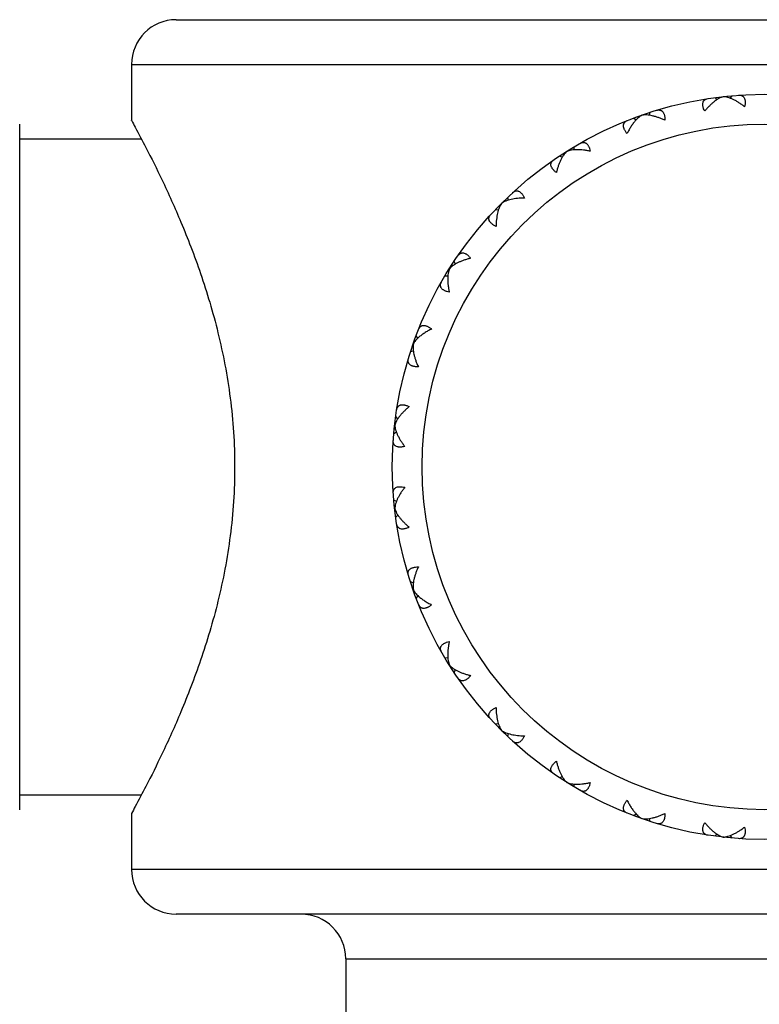
# Model space of a CAD drawing. Units: inches. Extents: x 0 to 11, y 0 to 8.5.
# Drawn here: x 2.9 to 3.1, y 3.4 to 3.7 of the extents above; entities that cross this region are included whole.
import ezdxf

# ---------------------------------------------------------------- set-up
doc = ezdxf.new("R2010")
doc.units = ezdxf.units.IN
doc.header["$LTSCALE"] = 0.605
doc.header["$MEASUREMENT"] = 0
doc.layers.get('0').update_dxf_attribs({"linetype": 'CONTINUOUS'})

msp = doc.modelspace()

# ---------------------------------------------------------------- linework, layer by layer
at = {"color": 7, "linetype": 'Continuous'}
for p, q in [((2.93568, 3.69406), (3.33068, 3.69406)), ((2.92068, 3.67906), (2.92068, 3.66031)), ((2.92068, 3.67906), (3.34568, 3.67906)), ((3.11633, 3.66792), (3.117, 3.66719)), ((3.11918, 3.66823), (3.11918, 3.66827)), ((3.12204, 3.66856), (3.12155, 3.6677)), ((3.12204, 3.66856), (3.12155, 3.6677)), ((3.09461, 3.66296), (3.09433, 3.66201)), ((3.09461, 3.66296), (3.09433, 3.66201)), ((2.92069, 3.66028), (2.92068, 3.66031)), ((3.08919, 3.66106), (3.09, 3.6605)), ((3.08919, 3.66106), (3.09, 3.6605)), ((3.0919, 3.66201), (3.09189, 3.66204)), ((2.88318, 3.42906), (2.88318, 3.65906)), ((2.88318, 3.65406), (2.92403, 3.65406)), ((3.06669, 3.64987), (3.06667, 3.6499)), ((3.06912, 3.6514), (3.06905, 3.65041)), ((3.06426, 3.64834), (3.06518, 3.64798)), ((3.04684, 3.63445), (3.04699, 3.63348)), ((3.04278, 3.63039), (3.04376, 3.63024)), ((3.04278, 3.63039), (3.04376, 3.63024)), ((3.04481, 3.63242), (3.04479, 3.63245)), ((3.02889, 3.61298), (3.02926, 3.61206)), ((3.02737, 3.61054), (3.02733, 3.61056)), ((3.02583, 3.60811), (3.02682, 3.60818)), ((3.02583, 3.60811), (3.02682, 3.60818)), ((3.01673, 3.58723), (3.01617, 3.58804)), ((3.01519, 3.58534), (3.01523, 3.58533)), ((3.01522, 3.58291), (3.01427, 3.58262)), ((3.01522, 3.58291), (3.01427, 3.58262)), ((3.01004, 3.56023), (3.00932, 3.56091)), ((3.00896, 3.55805), (3.009, 3.55805)), ((3.00953, 3.55569), (3.00867, 3.55519)), ((3.00953, 3.53243), (3.00867, 3.53292)), ((3.00953, 3.53243), (3.00867, 3.53292)), ((3.00896, 3.53006), (3.009, 3.53007)), ((3.01004, 3.52788), (3.00932, 3.52721)), ((3.01004, 3.52788), (3.00932, 3.52721)), ((3.01522, 3.50521), (3.01427, 3.5055)), ((3.01522, 3.50521), (3.01427, 3.5055)), ((3.01519, 3.50277), (3.01523, 3.50279)), ((3.01673, 3.50089), (3.01617, 3.50007)), ((3.01673, 3.50089), (3.01617, 3.50007)), ((3.02682, 3.47994), (3.02583, 3.48)), ((3.02733, 3.47755), (3.02737, 3.47758)), ((3.02926, 3.47606), (3.02889, 3.47514)), ((3.04376, 3.45788), (3.04278, 3.45772)), ((3.04376, 3.45788), (3.04278, 3.45772)), ((3.04479, 3.45567), (3.04481, 3.4557)), ((3.04699, 3.45464), (3.04684, 3.45366)), ((3.04699, 3.45464), (3.04684, 3.45366)), ((3.06518, 3.44014), (3.06426, 3.43977)), ((3.06518, 3.44014), (3.06426, 3.43977)), ((3.06667, 3.43822), (3.06669, 3.43825)), ((3.06905, 3.4377), (3.06912, 3.43672)), ((3.06905, 3.4377), (3.06912, 3.43672)), ((2.88318, 3.43406), (2.92403, 3.43406)), ((2.92068, 3.42781), (2.92068, 3.40906)), ((3.09, 3.42761), (3.08919, 3.42705)), ((3.09, 3.42761), (3.08919, 3.42705)), ((3.09189, 3.42607), (3.0919, 3.42611)), ((3.09433, 3.4261), (3.09461, 3.42515)), ((3.117, 3.42093), (3.11633, 3.4202)), ((3.11918, 3.41984), (3.11918, 3.41988)), ((3.12155, 3.42042), (3.12204, 3.41956)), ((3.34568, 3.40906), (2.92068, 3.40906)), ((3.33068, 3.39406), (2.93568, 3.39406)), ((2.99255, 3.37906), (2.99255, 3.05906)), ((2.99255, 3.37906), (3.2738, 3.37906))]:
    msp.add_line(p, q, dxfattribs=at)
for radius in [0.125, 0.115]:
    msp.add_circle((3.13318, 3.54406), radius, dxfattribs=at)
for centre, start, end in [((2.93568, 3.67906), 90, 180), ((2.93568, 3.40906), 180, 270), ((2.97755, 3.37906), 0, 90)]:
    msp.add_arc(centre, 0.015, start, end, dxfattribs=at)
for points, knots in [([(3.11297, 3.66336), (3.11283, 3.66364), (3.11265, 3.66405), (3.11247, 3.66461), (3.11238, 3.665), (3.11232, 3.66537), (3.1123, 3.66581), (3.11236, 3.66622), (3.11249, 3.66658), (3.11263, 3.66681), (3.11279, 3.66702), (3.11299, 3.66719), (3.11322, 3.66733), (3.11355, 3.66748), (3.11383, 3.66755), (3.11402, 3.66758)], [0, 0, 0, 0, 0.177688, 0.258965, 0.334829, 0.40525, 0.470403, 0.586537, 0.639327, 0.689842, 0.739189, 0.788427, 0.838493, 0.89014, 1, 1, 1, 1]), ([(3.11918, 3.66823), (3.11893, 3.66817), (3.11842, 3.66799), (3.11766, 3.66761), (3.11688, 3.66713), (3.11609, 3.66654), (3.1153, 3.66586), (3.11451, 3.6651), (3.11372, 3.66426), (3.11322, 3.66367), (3.11297, 3.66336)], [0, 0, 0, 0, 0.096465, 0.202345, 0.317087, 0.44002, 0.570433, 0.707648, 0.851059, 1, 1, 1, 1]), ([(3.12633, 3.66486), (3.12602, 3.66511), (3.12539, 3.66558), (3.12444, 3.66622), (3.1235, 3.66679), (3.12258, 3.66727), (3.12167, 3.66767), (3.12081, 3.66797), (3.11998, 3.66817), (3.11944, 3.66823), (3.11918, 3.66823)], [0, 0, 0, 0, 0.148941, 0.292352, 0.429567, 0.559981, 0.682914, 0.797654, 0.903535, 1, 1, 1, 1]), ([(3.12436, 3.66875), (3.12455, 3.66876), (3.12484, 3.66876), (3.1252, 3.66868), (3.12545, 3.66859), (3.12568, 3.66847), (3.12589, 3.66831), (3.12607, 3.66811), (3.12629, 3.66779), (3.12643, 3.6674), (3.12651, 3.66697), (3.12654, 3.6666), (3.12654, 3.6662), (3.12649, 3.66561), (3.1264, 3.66517), (3.12633, 3.66486)], [0, 0, 0, 0, 0.10986, 0.161508, 0.211573, 0.260811, 0.310158, 0.360673, 0.413463, 0.529597, 0.59475, 0.665171, 0.741035, 0.822312, 1, 1, 1, 1]), ([(3.09684, 3.66366), (3.09702, 3.66372), (3.0973, 3.66377), (3.09767, 3.66378), (3.09794, 3.66375), (3.09819, 3.66368), (3.09843, 3.66357), (3.09865, 3.66342), (3.09893, 3.66316), (3.09915, 3.66281), (3.09933, 3.6624), (3.09944, 3.66205), (3.09952, 3.66166), (3.09961, 3.66108), (3.09962, 3.66062), (3.09962, 3.66031)], [0, 0, 0, 0, 0.10986, 0.161508, 0.211573, 0.260811, 0.310158, 0.360673, 0.413463, 0.529597, 0.59475, 0.665171, 0.741035, 0.822312, 1, 1, 1, 1]), ([(2.92068, 3.66031), (2.9211, 3.65954), (2.92274, 3.65651), (2.92622, 3.64992), (2.93146, 3.63938), (2.93647, 3.62825), (2.94071, 3.6177), (2.94396, 3.60875), (2.94704, 3.59914), (2.94981, 3.58895), (2.95214, 3.57824), (2.95392, 3.56711), (2.95504, 3.55566), (2.95529, 3.54794), (2.95529, 3.54406)], [0, 0, 0, 0, 0.021563, 0.084123, 0.182343, 0.309789, 0.382572, 0.460485, 0.542907, 0.629233, 0.718838, 0.811037, 0.905048, 1, 1, 1, 1]), ([(3.08693, 3.65587), (3.08673, 3.65611), (3.08646, 3.65648), (3.08616, 3.65698), (3.08599, 3.65734), (3.08585, 3.65769), (3.08574, 3.65811), (3.0857, 3.65853), (3.08575, 3.65891), (3.08583, 3.65916), (3.08595, 3.6594), (3.0861, 3.65961), (3.08629, 3.6598), (3.08658, 3.66002), (3.08684, 3.66015), (3.08701, 3.66022)], [0, 0, 0, 0, 0.177688, 0.258965, 0.334829, 0.40525, 0.470403, 0.586537, 0.639327, 0.689842, 0.739189, 0.788427, 0.838493, 0.89014, 1, 1, 1, 1]), ([(3.08975, 3.66023), (3.08949, 3.65993), (3.08897, 3.6593), (3.08825, 3.65825), (3.08756, 3.6571), (3.08713, 3.65629), (3.08693, 3.65587)], [0, 0, 0, 0, 0.228506, 0.472426, 0.730132, 1, 1, 1, 1]), ([(3.0919, 3.66201), (3.09172, 3.66191), (3.09135, 3.66168), (3.09081, 3.66127), (3.09027, 3.66078), (3.08993, 3.66042), (3.08975, 3.66023)], [0, 0, 0, 0, 0.223603, 0.465376, 0.724502, 1, 1, 1, 1]), ([(3.09962, 3.66031), (3.09926, 3.66048), (3.09855, 3.6608), (3.09748, 3.66122), (3.09643, 3.66156), (3.09542, 3.66182), (3.09446, 3.66201), (3.09354, 3.66211), (3.0927, 3.66212), (3.09216, 3.66206), (3.0919, 3.66201)], [0, 0, 0, 0, 0.148941, 0.292352, 0.429567, 0.559981, 0.682914, 0.797654, 0.903535, 1, 1, 1, 1]), ([(3.07114, 3.65258), (3.0713, 3.65267), (3.07156, 3.65279), (3.07192, 3.65288), (3.07219, 3.65291), (3.07245, 3.6529), (3.0727, 3.65284), (3.07295, 3.65275), (3.07328, 3.65255), (3.07358, 3.65226), (3.07384, 3.6519), (3.07403, 3.65158), (3.0742, 3.65122), (3.07441, 3.65067), (3.07453, 3.65023), (3.07459, 3.64993)], [0, 0, 0, 0, 0.10986, 0.161508, 0.211573, 0.260811, 0.310158, 0.360673, 0.413463, 0.529597, 0.59475, 0.665171, 0.741035, 0.822312, 1, 1, 1, 1]), ([(3.06669, 3.64987), (3.0665, 3.6497), (3.06611, 3.64932), (3.06559, 3.64865), (3.0651, 3.64787), (3.06464, 3.647), (3.06422, 3.64604), (3.06384, 3.64501), (3.06349, 3.64392), (3.0633, 3.64316), (3.06321, 3.64278)], [0, 0, 0, 0, 0.096465, 0.202345, 0.317087, 0.44002, 0.570433, 0.707648, 0.851059, 1, 1, 1, 1]), ([(3.07459, 3.64993), (3.0742, 3.65002), (3.07344, 3.65017), (3.0723, 3.65033), (3.07121, 3.65044), (3.07017, 3.65047), (3.06918, 3.65044), (3.06827, 3.65033), (3.06744, 3.65015), (3.06693, 3.64997), (3.06669, 3.64987)], [0, 0, 0, 0, 0.148941, 0.292352, 0.429567, 0.559981, 0.682914, 0.797654, 0.903535, 1, 1, 1, 1]), ([(3.06321, 3.64278), (3.06296, 3.64297), (3.06262, 3.64326), (3.06221, 3.64369), (3.06196, 3.644), (3.06175, 3.64431), (3.06155, 3.6447), (3.06141, 3.64509), (3.06138, 3.64547), (3.0614, 3.64574), (3.06146, 3.646), (3.06157, 3.64624), (3.06171, 3.64646), (3.06194, 3.64675), (3.06216, 3.64693), (3.06232, 3.64704)], [0, 0, 0, 0, 0.177688, 0.258965, 0.334829, 0.40525, 0.470403, 0.586537, 0.639327, 0.689842, 0.739189, 0.788427, 0.838493, 0.89014, 1, 1, 1, 1]), ([(3.04854, 3.63605), (3.04868, 3.63618), (3.04891, 3.63635), (3.04924, 3.63652), (3.04949, 3.63661), (3.04975, 3.63665), (3.05001, 3.63666), (3.05028, 3.63662), (3.05064, 3.6365), (3.051, 3.63629), (3.05133, 3.636), (3.05159, 3.63573), (3.05183, 3.63541), (3.05216, 3.63492), (3.05237, 3.63452), (3.0525, 3.63424)], [0, 0, 0, 0, 0.10986, 0.161508, 0.211573, 0.260811, 0.310158, 0.360673, 0.413463, 0.529597, 0.59475, 0.665171, 0.741035, 0.822312, 1, 1, 1, 1]), ([(3.0525, 3.63424), (3.05211, 3.63424), (3.05132, 3.63421), (3.05018, 3.63412), (3.04909, 3.63398), (3.04807, 3.63378), (3.04711, 3.63353), (3.04625, 3.63322), (3.04548, 3.63286), (3.04502, 3.63257), (3.04481, 3.63242)], [0, 0, 0, 0, 0.148941, 0.292352, 0.429567, 0.559981, 0.682914, 0.797654, 0.903535, 1, 1, 1, 1]), ([(3.04481, 3.63242), (3.04466, 3.63221), (3.04437, 3.63175), (3.04401, 3.63098), (3.0437, 3.63012), (3.04345, 3.62917), (3.04325, 3.62814), (3.04311, 3.62705), (3.04302, 3.62591), (3.043, 3.62513), (3.04299, 3.62473)], [0, 0, 0, 0, 0.096465, 0.202345, 0.317087, 0.44002, 0.570433, 0.707648, 0.851059, 1, 1, 1, 1]), ([(3.04299, 3.62473), (3.04271, 3.62486), (3.04231, 3.62508), (3.04182, 3.6254), (3.04151, 3.62565), (3.04124, 3.6259), (3.04095, 3.62623), (3.04073, 3.62659), (3.04061, 3.62696), (3.04057, 3.62722), (3.04058, 3.62748), (3.04062, 3.62774), (3.04071, 3.62799), (3.04088, 3.62832), (3.04105, 3.62855), (3.04118, 3.62869)], [0, 0, 0, 0, 0.177688, 0.258965, 0.334829, 0.40525, 0.470403, 0.586537, 0.639327, 0.689842, 0.739189, 0.788427, 0.838493, 0.89014, 1, 1, 1, 1]), ([(3.03446, 3.61403), (3.03407, 3.61394), (3.03331, 3.61374), (3.03222, 3.6134), (3.03119, 3.61301), (3.03023, 3.61259), (3.02936, 3.61214), (3.02859, 3.61164), (3.02792, 3.61112), (3.02753, 3.61074), (3.02737, 3.61054)], [0, 0, 0, 0, 0.148941, 0.292352, 0.429567, 0.559981, 0.682914, 0.797654, 0.903535, 1, 1, 1, 1]), ([(3.03019, 3.61491), (3.0303, 3.61507), (3.03049, 3.61529), (3.03077, 3.61553), (3.031, 3.61567), (3.03124, 3.61577), (3.03149, 3.61583), (3.03176, 3.61585), (3.03214, 3.61582), (3.03254, 3.61569), (3.03293, 3.61548), (3.03323, 3.61527), (3.03354, 3.61502), (3.03397, 3.61462), (3.03427, 3.61427), (3.03446, 3.61403)], [0, 0, 0, 0, 0.10986, 0.161508, 0.211573, 0.260811, 0.310158, 0.360673, 0.413463, 0.529597, 0.59475, 0.665171, 0.741035, 0.822312, 1, 1, 1, 1]), ([(3.02737, 3.61054), (3.02726, 3.61031), (3.02708, 3.60979), (3.0269, 3.60896), (3.0268, 3.60805), (3.02676, 3.60707), (3.0268, 3.60602), (3.0269, 3.60493), (3.02707, 3.6038), (3.02722, 3.60303), (3.0273, 3.60264)], [0, 0, 0, 0, 0.096465, 0.202345, 0.317087, 0.44002, 0.570433, 0.707648, 0.851059, 1, 1, 1, 1]), ([(3.0273, 3.60264), (3.027, 3.60271), (3.02656, 3.60283), (3.02601, 3.60303), (3.02565, 3.6032), (3.02533, 3.60339), (3.02497, 3.60365), (3.02469, 3.60395), (3.02449, 3.60428), (3.02439, 3.60453), (3.02434, 3.60479), (3.02432, 3.60505), (3.02435, 3.60531), (3.02444, 3.60567), (3.02456, 3.60593), (3.02466, 3.6061)], [0, 0, 0, 0, 0.177688, 0.258965, 0.334829, 0.40525, 0.470403, 0.586537, 0.639327, 0.689842, 0.739189, 0.788427, 0.838493, 0.89014, 1, 1, 1, 1]), ([(3.02136, 3.59031), (3.02094, 3.5901), (3.02013, 3.58968), (3.01898, 3.58898), (3.01794, 3.58826), (3.0173, 3.58774), (3.017, 3.58748)], [0, 0, 0, 0, 0.269868, 0.527574, 0.771494, 1, 1, 1, 1]), ([(3.01701, 3.59022), (3.01708, 3.5904), (3.01721, 3.59065), (3.01744, 3.59095), (3.01762, 3.59113), (3.01784, 3.59129), (3.01807, 3.59141), (3.01833, 3.59149), (3.01871, 3.59154), (3.01912, 3.5915), (3.01955, 3.59138), (3.01989, 3.59125), (3.02025, 3.59107), (3.02076, 3.59077), (3.02112, 3.5905), (3.02136, 3.59031)], [0, 0, 0, 0, 0.10986, 0.161508, 0.211573, 0.260811, 0.310158, 0.360673, 0.413463, 0.529597, 0.59475, 0.665171, 0.741035, 0.822312, 1, 1, 1, 1]), ([(3.017, 3.58748), (3.01681, 3.58731), (3.01645, 3.58696), (3.01596, 3.58643), (3.01555, 3.58589), (3.01532, 3.58552), (3.01523, 3.58533)], [0, 0, 0, 0, 0.275498, 0.534624, 0.776397, 1, 1, 1, 1]), ([(3.01523, 3.58533), (3.01518, 3.58508), (3.01512, 3.58454), (3.01513, 3.58369), (3.01523, 3.58278), (3.01541, 3.58181), (3.01568, 3.5808), (3.01602, 3.57976), (3.01643, 3.57869), (3.01675, 3.57797), (3.01692, 3.57761)], [0, 0, 0, 0, 0.096465, 0.202346, 0.317086, 0.440019, 0.570433, 0.707648, 0.851059, 1, 1, 1, 1]), ([(3.01692, 3.57761), (3.01661, 3.57761), (3.01616, 3.57763), (3.01558, 3.57771), (3.01519, 3.57779), (3.01483, 3.5779), (3.01443, 3.57808), (3.01408, 3.57831), (3.01381, 3.57859), (3.01366, 3.57881), (3.01355, 3.57905), (3.01348, 3.5793), (3.01345, 3.57956), (3.01346, 3.57993), (3.01352, 3.58021), (3.01357, 3.5804)], [0, 0, 0, 0, 0.177688, 0.258965, 0.334829, 0.40525, 0.470403, 0.586537, 0.639327, 0.689842, 0.739189, 0.788427, 0.838493, 0.89014, 1, 1, 1, 1]), ([(3.01388, 3.56427), (3.01357, 3.56402), (3.01297, 3.56351), (3.01213, 3.56273), (3.01137, 3.56194), (3.01069, 3.56114), (3.01011, 3.56035), (3.00962, 3.55957), (3.00924, 3.55881), (3.00906, 3.5583), (3.009, 3.55805)], [0, 0, 0, 0, 0.148941, 0.292352, 0.429567, 0.55998, 0.682913, 0.797655, 0.903535, 1, 1, 1, 1]), ([(3.00965, 3.56321), (3.00968, 3.5634), (3.00975, 3.56368), (3.0099, 3.56402), (3.01005, 3.56424), (3.01022, 3.56444), (3.01042, 3.56461), (3.01065, 3.56474), (3.01101, 3.56488), (3.01143, 3.56493), (3.01187, 3.56491), (3.01223, 3.56486), (3.01262, 3.56476), (3.01318, 3.56459), (3.0136, 3.5644), (3.01388, 3.56427)], [0, 0, 0, 0, 0.10986, 0.161508, 0.211573, 0.260811, 0.310158, 0.360673, 0.413463, 0.529597, 0.59475, 0.665171, 0.741035, 0.822312, 1, 1, 1, 1]), ([(3.009, 3.55805), (3.00901, 3.55779), (3.00907, 3.55725), (3.00927, 3.55643), (3.00957, 3.55556), (3.00996, 3.55466), (3.01045, 3.55373), (3.01101, 3.55279), (3.01166, 3.55184), (3.01212, 3.55122), (3.01237, 3.5509)], [0, 0, 0, 0, 0.096465, 0.202346, 0.317086, 0.440019, 0.570433, 0.707648, 0.851059, 1, 1, 1, 1]), ([(3.01237, 3.5509), (3.01207, 3.55083), (3.01162, 3.55075), (3.01104, 3.5507), (3.01064, 3.55069), (3.01027, 3.55072), (3.00983, 3.5508), (3.00944, 3.55095), (3.00912, 3.55116), (3.00893, 3.55134), (3.00877, 3.55155), (3.00864, 3.55178), (3.00855, 3.55203), (3.00848, 3.55239), (3.00847, 3.55268), (3.00849, 3.55287)], [0, 0, 0, 0, 0.177688, 0.258965, 0.334829, 0.40525, 0.470403, 0.586537, 0.639327, 0.689842, 0.739189, 0.788427, 0.838493, 0.89014, 1, 1, 1, 1]), ([(2.95529, 3.54406), (2.95529, 3.54018), (2.95504, 3.53245), (2.95392, 3.52101), (2.95214, 3.50987), (2.94981, 3.49916), (2.94704, 3.48897), (2.94396, 3.47937), (2.94071, 3.47042), (2.93647, 3.45987), (2.93146, 3.44874), (2.92622, 3.43819), (2.92274, 3.4316), (2.9211, 3.42858), (2.92068, 3.42781)], [0, 0, 0, 0, 0.094952, 0.188963, 0.281162, 0.370767, 0.457093, 0.539515, 0.617428, 0.690211, 0.817657, 0.915877, 0.978437, 1, 1, 1, 1]), ([(3.00849, 3.53525), (3.00847, 3.53544), (3.00848, 3.53572), (3.00855, 3.53609), (3.00864, 3.53634), (3.00877, 3.53657), (3.00893, 3.53677), (3.00912, 3.53696), (3.00944, 3.53717), (3.00983, 3.53731), (3.01027, 3.53739), (3.01064, 3.53742), (3.01104, 3.53742), (3.01162, 3.53737), (3.01207, 3.53729), (3.01237, 3.53721)], [0, 0, 0, 0, 0.10986, 0.161508, 0.211573, 0.260811, 0.310158, 0.360673, 0.413463, 0.529597, 0.59475, 0.665171, 0.741035, 0.822312, 1, 1, 1, 1]), ([(3.01237, 3.53721), (3.01212, 3.5369), (3.01166, 3.53628), (3.01101, 3.53533), (3.01045, 3.53438), (3.00996, 3.53346), (3.00957, 3.53256), (3.00927, 3.53169), (3.00907, 3.53086), (3.00901, 3.53032), (3.009, 3.53007)], [0, 0, 0, 0, 0.148941, 0.292352, 0.429567, 0.55998, 0.682913, 0.797655, 0.903535, 1, 1, 1, 1]), ([(3.009, 3.53007), (3.00906, 3.52982), (3.00924, 3.52931), (3.00962, 3.52854), (3.01011, 3.52777), (3.01069, 3.52697), (3.01137, 3.52618), (3.01213, 3.52539), (3.01297, 3.5246), (3.01357, 3.5241), (3.01388, 3.52385)], [0, 0, 0, 0, 0.096465, 0.202346, 0.317086, 0.440019, 0.570433, 0.707648, 0.851059, 1, 1, 1, 1]), ([(3.01388, 3.52385), (3.0136, 3.52371), (3.01318, 3.52353), (3.01262, 3.52335), (3.01223, 3.52326), (3.01187, 3.52321), (3.01143, 3.52319), (3.01101, 3.52324), (3.01065, 3.52338), (3.01042, 3.52351), (3.01022, 3.52368), (3.01005, 3.52387), (3.0099, 3.5241), (3.00975, 3.52444), (3.00968, 3.52471), (3.00965, 3.5249)], [0, 0, 0, 0, 0.177688, 0.258965, 0.334829, 0.40525, 0.470403, 0.586537, 0.639327, 0.689842, 0.739189, 0.788427, 0.838493, 0.89014, 1, 1, 1, 1]), ([(3.01357, 3.50772), (3.01352, 3.5079), (3.01346, 3.50818), (3.01345, 3.50856), (3.01348, 3.50882), (3.01355, 3.50907), (3.01366, 3.50931), (3.01381, 3.50953), (3.01408, 3.50981), (3.01443, 3.51004), (3.01483, 3.51021), (3.01519, 3.51032), (3.01558, 3.51041), (3.01616, 3.51049), (3.01661, 3.51051), (3.01692, 3.5105)], [0, 0, 0, 0, 0.10986, 0.161508, 0.211573, 0.260811, 0.310158, 0.360673, 0.413463, 0.529597, 0.59475, 0.665171, 0.741035, 0.822312, 1, 1, 1, 1]), ([(3.01692, 3.5105), (3.01675, 3.51014), (3.01643, 3.50943), (3.01602, 3.50836), (3.01568, 3.50732), (3.01541, 3.50631), (3.01523, 3.50534), (3.01513, 3.50443), (3.01512, 3.50358), (3.01518, 3.50304), (3.01523, 3.50279)], [0, 0, 0, 0, 0.148941, 0.292352, 0.429567, 0.55998, 0.682913, 0.797655, 0.903535, 1, 1, 1, 1]), ([(3.01523, 3.50279), (3.01532, 3.5026), (3.01555, 3.50223), (3.01596, 3.50169), (3.01645, 3.50115), (3.01681, 3.50081), (3.017, 3.50064)], [0, 0, 0, 0, 0.223613, 0.465389, 0.724511, 1, 1, 1, 1]), ([(3.017, 3.50064), (3.0173, 3.50037), (3.01794, 3.49986), (3.01898, 3.49913), (3.02013, 3.49844), (3.02094, 3.49802), (3.02136, 3.49781)], [0, 0, 0, 0, 0.228497, 0.472415, 0.730124, 1, 1, 1, 1]), ([(3.02136, 3.49781), (3.02112, 3.49761), (3.02076, 3.49734), (3.02025, 3.49704), (3.01989, 3.49687), (3.01955, 3.49673), (3.01912, 3.49662), (3.01871, 3.49658), (3.01833, 3.49663), (3.01807, 3.49671), (3.01784, 3.49683), (3.01762, 3.49698), (3.01744, 3.49717), (3.01721, 3.49746), (3.01708, 3.49772), (3.01701, 3.4979)], [0, 0, 0, 0, 0.177688, 0.258965, 0.334829, 0.40525, 0.470403, 0.586537, 0.639327, 0.689842, 0.739189, 0.788427, 0.838493, 0.89014, 1, 1, 1, 1]), ([(3.02466, 3.48202), (3.02456, 3.48218), (3.02444, 3.48244), (3.02435, 3.4828), (3.02432, 3.48307), (3.02434, 3.48333), (3.02439, 3.48359), (3.02449, 3.48384), (3.02469, 3.48417), (3.02497, 3.48447), (3.02533, 3.48473), (3.02565, 3.48491), (3.02601, 3.48508), (3.02656, 3.48529), (3.027, 3.48541), (3.0273, 3.48548)], [0, 0, 0, 0, 0.10986, 0.161508, 0.211573, 0.260811, 0.310158, 0.360673, 0.413463, 0.529597, 0.59475, 0.665171, 0.741035, 0.822312, 1, 1, 1, 1]), ([(3.0273, 3.48548), (3.02722, 3.48509), (3.02707, 3.48432), (3.0269, 3.48319), (3.0268, 3.48209), (3.02676, 3.48105), (3.0268, 3.48006), (3.0269, 3.47915), (3.02708, 3.47832), (3.02726, 3.47781), (3.02737, 3.47758)], [0, 0, 0, 0, 0.148941, 0.292352, 0.429567, 0.55998, 0.682913, 0.797655, 0.903535, 1, 1, 1, 1]), ([(3.02737, 3.47758), (3.02753, 3.47738), (3.02792, 3.47699), (3.02859, 3.47647), (3.02936, 3.47598), (3.03023, 3.47552), (3.03119, 3.4751), (3.03222, 3.47472), (3.03331, 3.47438), (3.03407, 3.47418), (3.03446, 3.47409)], [0, 0, 0, 0, 0.096465, 0.202346, 0.317086, 0.440019, 0.570433, 0.707648, 0.851059, 1, 1, 1, 1]), ([(3.03446, 3.47409), (3.03427, 3.47384), (3.03397, 3.4735), (3.03354, 3.4731), (3.03323, 3.47284), (3.03293, 3.47264), (3.03254, 3.47243), (3.03214, 3.4723), (3.03176, 3.47226), (3.03149, 3.47228), (3.03124, 3.47235), (3.031, 3.47245), (3.03077, 3.47259), (3.03049, 3.47283), (3.0303, 3.47305), (3.03019, 3.47321)], [0, 0, 0, 0, 0.177688, 0.258965, 0.334829, 0.40525, 0.470403, 0.586537, 0.639327, 0.689842, 0.739189, 0.788427, 0.838493, 0.89014, 1, 1, 1, 1]), ([(3.04118, 3.45943), (3.04105, 3.45957), (3.04088, 3.45979), (3.04071, 3.46013), (3.04062, 3.46038), (3.04058, 3.46063), (3.04057, 3.4609), (3.04061, 3.46116), (3.04073, 3.46153), (3.04095, 3.46188), (3.04124, 3.46222), (3.04151, 3.46247), (3.04182, 3.46272), (3.04231, 3.46304), (3.04271, 3.46325), (3.04299, 3.46339)], [0, 0, 0, 0, 0.10986, 0.161508, 0.211573, 0.260811, 0.310158, 0.360673, 0.413463, 0.529597, 0.59475, 0.665171, 0.741035, 0.822312, 1, 1, 1, 1]), ([(3.04299, 3.46339), (3.043, 3.46299), (3.04302, 3.46221), (3.04311, 3.46106), (3.04325, 3.45997), (3.04345, 3.45895), (3.0437, 3.458), (3.04401, 3.45713), (3.04437, 3.45636), (3.04466, 3.4559), (3.04481, 3.4557)], [0, 0, 0, 0, 0.148941, 0.292352, 0.429567, 0.55998, 0.682913, 0.797655, 0.903535, 1, 1, 1, 1]), ([(3.04481, 3.4557), (3.04502, 3.45554), (3.04548, 3.45525), (3.04625, 3.45489), (3.04711, 3.45459), (3.04807, 3.45434), (3.04909, 3.45414), (3.05018, 3.45399), (3.05132, 3.4539), (3.05211, 3.45388), (3.0525, 3.45388)], [0, 0, 0, 0, 0.096465, 0.202346, 0.317086, 0.440019, 0.570433, 0.707648, 0.851059, 1, 1, 1, 1]), ([(3.0525, 3.45388), (3.05237, 3.45359), (3.05216, 3.45319), (3.05183, 3.4527), (3.05159, 3.45239), (3.05133, 3.45212), (3.051, 3.45183), (3.05064, 3.45162), (3.05028, 3.4515), (3.05001, 3.45146), (3.04975, 3.45146), (3.04949, 3.45151), (3.04924, 3.45159), (3.04891, 3.45176), (3.04868, 3.45194), (3.04854, 3.45207)], [0, 0, 0, 0, 0.177688, 0.258965, 0.334829, 0.40525, 0.470403, 0.586537, 0.639327, 0.689842, 0.739189, 0.788427, 0.838493, 0.89014, 1, 1, 1, 1]), ([(3.06232, 3.44108), (3.06216, 3.44119), (3.06194, 3.44137), (3.06171, 3.44165), (3.06157, 3.44188), (3.06146, 3.44212), (3.0614, 3.44237), (3.06138, 3.44264), (3.06141, 3.44303), (3.06155, 3.44342), (3.06175, 3.44381), (3.06196, 3.44412), (3.06221, 3.44443), (3.06262, 3.44485), (3.06296, 3.44515), (3.06321, 3.44534)], [0, 0, 0, 0, 0.10986, 0.161508, 0.211573, 0.260811, 0.310158, 0.360673, 0.413464, 0.529597, 0.59475, 0.665172, 0.741035, 0.822312, 1, 1, 1, 1]), ([(3.06321, 3.44534), (3.0633, 3.44495), (3.06349, 3.4442), (3.06384, 3.4431), (3.06422, 3.44207), (3.06464, 3.44112), (3.0651, 3.44025), (3.06559, 3.43947), (3.06611, 3.4388), (3.0665, 3.43842), (3.06669, 3.43825)], [0, 0, 0, 0, 0.148941, 0.292352, 0.429567, 0.55998, 0.682913, 0.797655, 0.903535, 1, 1, 1, 1]), ([(3.06669, 3.43825), (3.06693, 3.43815), (3.06744, 3.43797), (3.06827, 3.43779), (3.06918, 3.43768), (3.07017, 3.43765), (3.07121, 3.43768), (3.0723, 3.43778), (3.07344, 3.43795), (3.0742, 3.4381), (3.07459, 3.43819)], [0, 0, 0, 0, 0.096465, 0.202346, 0.317086, 0.440019, 0.570433, 0.707648, 0.851059, 1, 1, 1, 1]), ([(3.07459, 3.43819), (3.07453, 3.43788), (3.07441, 3.43744), (3.0742, 3.43689), (3.07403, 3.43653), (3.07384, 3.43621), (3.07358, 3.43586), (3.07328, 3.43557), (3.07295, 3.43537), (3.0727, 3.43527), (3.07245, 3.43522), (3.07219, 3.43521), (3.07192, 3.43524), (3.07156, 3.43533), (3.0713, 3.43545), (3.07114, 3.43554)], [0, 0, 0, 0, 0.177688, 0.258965, 0.334829, 0.40525, 0.470403, 0.586537, 0.639327, 0.689842, 0.739189, 0.788427, 0.838493, 0.89014, 1, 1, 1, 1]), ([(3.08701, 3.42789), (3.08684, 3.42796), (3.08658, 3.42809), (3.08629, 3.42832), (3.0861, 3.42851), (3.08595, 3.42872), (3.08583, 3.42895), (3.08575, 3.42921), (3.0857, 3.42959), (3.08574, 3.43001), (3.08585, 3.43043), (3.08599, 3.43078), (3.08616, 3.43113), (3.08646, 3.43164), (3.08673, 3.432), (3.08693, 3.43225)], [0, 0, 0, 0, 0.10986, 0.161508, 0.211573, 0.260811, 0.310158, 0.360673, 0.413463, 0.529597, 0.59475, 0.665171, 0.741035, 0.822312, 1, 1, 1, 1]), ([(3.08693, 3.43225), (3.08713, 3.43183), (3.08756, 3.43101), (3.08825, 3.42986), (3.08897, 3.42882), (3.08949, 3.42818), (3.08975, 3.42789)], [0, 0, 0, 0, 0.269868, 0.527574, 0.771494, 1, 1, 1, 1]), ([(3.08975, 3.42789), (3.08993, 3.42769), (3.09027, 3.42733), (3.09081, 3.42684), (3.09135, 3.42643), (3.09172, 3.42621), (3.0919, 3.42611)], [0, 0, 0, 0, 0.275498, 0.534624, 0.776397, 1, 1, 1, 1]), ([(3.0919, 3.42611), (3.09216, 3.42606), (3.0927, 3.426), (3.09354, 3.42601), (3.09446, 3.42611), (3.09542, 3.42629), (3.09643, 3.42656), (3.09748, 3.4269), (3.09855, 3.42732), (3.09926, 3.42763), (3.09962, 3.4278)], [0, 0, 0, 0, 0.096465, 0.202346, 0.317086, 0.440019, 0.570433, 0.707648, 0.851059, 1, 1, 1, 1]), ([(3.09962, 3.4278), (3.09962, 3.42749), (3.09961, 3.42704), (3.09952, 3.42646), (3.09944, 3.42607), (3.09933, 3.42571), (3.09915, 3.42531), (3.09893, 3.42496), (3.09865, 3.4247), (3.09843, 3.42454), (3.09819, 3.42443), (3.09794, 3.42436), (3.09767, 3.42433), (3.0973, 3.42434), (3.09702, 3.4244), (3.09684, 3.42446)], [0, 0, 0, 0, 0.177688, 0.258965, 0.334829, 0.40525, 0.470403, 0.586537, 0.639327, 0.689842, 0.739189, 0.788427, 0.838493, 0.89014, 1, 1, 1, 1]), ([(3.11402, 3.42053), (3.11383, 3.42056), (3.11355, 3.42063), (3.11322, 3.42079), (3.11299, 3.42093), (3.11279, 3.4211), (3.11263, 3.4213), (3.11249, 3.42154), (3.11236, 3.4219), (3.1123, 3.42231), (3.11232, 3.42275), (3.11238, 3.42312), (3.11247, 3.4235), (3.11265, 3.42406), (3.11283, 3.42448), (3.11297, 3.42476)], [0, 0, 0, 0, 0.10986, 0.161508, 0.211573, 0.260811, 0.310158, 0.360673, 0.413463, 0.529597, 0.59475, 0.665171, 0.741035, 0.822312, 1, 1, 1, 1]), ([(3.11297, 3.42476), (3.11322, 3.42445), (3.11372, 3.42385), (3.11451, 3.42301), (3.1153, 3.42225), (3.11609, 3.42158), (3.11688, 3.42099), (3.11766, 3.4205), (3.11842, 3.42013), (3.11893, 3.41995), (3.11918, 3.41988)], [0, 0, 0, 0, 0.148941, 0.292352, 0.429567, 0.55998, 0.682913, 0.797655, 0.903535, 1, 1, 1, 1]), ([(3.11918, 3.41988), (3.11944, 3.41989), (3.11998, 3.41995), (3.12081, 3.42015), (3.12167, 3.42045), (3.12258, 3.42085), (3.1235, 3.42133), (3.12444, 3.42189), (3.12539, 3.42254), (3.12602, 3.42301), (3.12633, 3.42325)], [0, 0, 0, 0, 0.096465, 0.202346, 0.317086, 0.440019, 0.570433, 0.707648, 0.851059, 1, 1, 1, 1]), ([(3.12633, 3.42325), (3.1264, 3.42295), (3.12649, 3.4225), (3.12654, 3.42192), (3.12654, 3.42152), (3.12651, 3.42115), (3.12643, 3.42072), (3.12629, 3.42033), (3.12607, 3.42001), (3.12589, 3.41981), (3.12568, 3.41965), (3.12545, 3.41952), (3.1252, 3.41944), (3.12484, 3.41936), (3.12455, 3.41936), (3.12436, 3.41937)], [0, 0, 0, 0, 0.177688, 0.258965, 0.334829, 0.40525, 0.470403, 0.586537, 0.639327, 0.689842, 0.739189, 0.788427, 0.838493, 0.89014, 1, 1, 1, 1])]:
    msp.add_open_spline(points, degree=3, knots=knots, dxfattribs=at)

doc.saveas('drawing.dxf')
